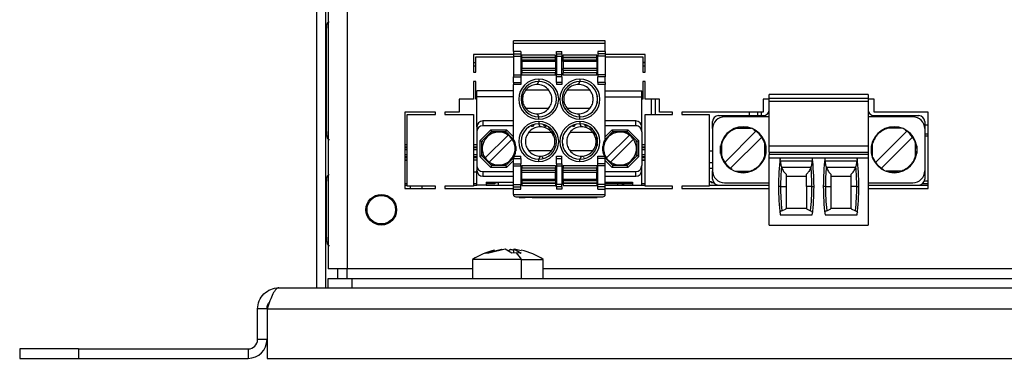
# Model space of a CAD drawing. Extents: x 0 to 1300, y 1938 to 2858.
# Drawn here: x 528 to 612, y 2648 to 2677 of the extents above; entities that cross this region are included whole.
import ezdxf

# ---------------------------------------------------------------- set-up
doc = ezdxf.new("R2010")
doc.units = 0
doc.header["$LTSCALE"] = 25
doc.header["$MEASUREMENT"] = 0
doc.layers.get('0').update_dxf_attribs({"linetype": 'CONTINUOUS'})

msp = doc.modelspace()

# ---------------------------------------------------------------- linework, layer by layer
at = {"linetype": 'Continuous', "lineweight": 25}
for p, q in [((554.469, 2728.258), (554.469, 2655.458)), ((556.069, 2728.258), (556.069, 2655.458)), ((553.469, 2726.058), (553.469, 2653.858)), ((554.269, 2653.858), (554.269, 2726.058)), ((554.3, 2675.708), (554.3, 2667.208)), ((554.3, 2662.708), (554.3, 2658.208)), ((567.781, 2656.803), (569.163, 2657.144)), ((569.489, 2657.144), (568.106, 2656.803)), ((569.163, 2657.144), (569.229, 2657.102)), ((570.062, 2656.803), (569.489, 2657.144)), ((569.767, 2657.036), (569.948, 2657.144)), ((569.948, 2657.144), (569.921, 2657.102)), ((569.948, 2657.144), (570.25, 2657.07)), ((570.455, 2656.821), (570.062, 2656.803)), ((570.274, 2657.144), (570.209, 2657.102)), ((570.209, 2657.102), (570.209, 2656.81)), ((570.274, 2657.144), (570.847, 2656.803)), ((570.849, 2657.003), (570.274, 2657.144)), ((570.847, 2656.803), (570.455, 2656.821)), ((566.719, 2656.258), (566.719, 2654.658)), ((570.868, 2656.258), (566.719, 2656.258)), ((568.106, 2656.803), (567.781, 2656.803)), ((570.868, 2654.658), (570.868, 2656.258)), ((570.868, 2656.258), (572.719, 2656.258)), ((572.719, 2654.658), (572.719, 2656.258)), ((556.069, 2655.458), (554.469, 2655.458)), ((555.269, 2654.658), (555.269, 2655.458)), ((556.069, 2654.658), (556.069, 2655.458)), ((566.719, 2655.458), (556.069, 2655.458)), ((676.719, 2655.458), (572.719, 2655.458)), ((554.469, 2653.858), (554.469, 2654.658)), ((554.469, 2654.658), (556.469, 2654.658)), ((556.469, 2654.658), (556.469, 2653.858)), ((556.469, 2654.658), (803.469, 2654.658)), ((550.269, 2653.858), (809.669, 2653.858)), ((548.469, 2649.458), (548.469, 2652.058)), ((549.269, 2652.058), (548.469, 2652.058)), ((549.269, 2652.058), (810.669, 2652.058)), ((549.269, 2652.058), (549.269, 2647.858)), ((549.269, 2649.458), (548.469, 2649.458)), ((528.269, 2648.658), (528.269, 2647.858)), ((533.269, 2648.658), (528.269, 2648.658)), ((533.269, 2648.658), (533.269, 2647.858)), ((533.269, 2648.658), (547.669, 2648.658)), ((547.669, 2648.658), (547.669, 2647.858)), ((528.269, 2647.858), (533.269, 2647.858)), ((533.269, 2647.858), (547.669, 2647.858)), ((549.269, 2647.858), (810.669, 2647.858))]:
    msp.add_line(p, q, dxfattribs=at)
at = {"color": 7, "linetype": 'Continuous', "lineweight": 25}
for p, q in [((577.986, 2674.845), (570.186, 2674.845)), ((570.186, 2674.645), (570.186, 2674.845)), ((577.986, 2674.645), (570.186, 2674.645)), ((570.186, 2673.945), (570.186, 2674.645)), ((577.986, 2674.645), (577.986, 2674.845)), ((577.986, 2673.945), (577.986, 2674.645)), ((570.186, 2673.695), (566.786, 2673.695)), ((566.786, 2673.695), (566.786, 2672.195)), ((570.811, 2673.945), (570.186, 2673.945)), ((570.186, 2673.945), (570.186, 2673.745)), ((570.186, 2673.745), (570.811, 2673.745)), ((570.186, 2673.745), (570.186, 2673.545)), ((570.186, 2673.545), (570.811, 2673.545)), ((570.186, 2673.545), (570.186, 2671.96)), ((570.811, 2673.945), (570.811, 2673.745)), ((570.811, 2673.745), (570.811, 2673.545)), ((570.811, 2673.545), (570.811, 2671.96)), ((573.761, 2673.645), (570.911, 2673.645)), ((570.911, 2673.445), (570.911, 2673.645)), ((573.761, 2673.445), (573.761, 2673.645)), ((573.861, 2673.945), (574.311, 2673.945)), ((573.861, 2673.745), (573.861, 2673.945)), ((573.861, 2673.745), (574.311, 2673.745)), ((573.861, 2673.745), (573.861, 2673.545)), ((573.861, 2673.545), (574.311, 2673.545)), ((573.861, 2673.545), (573.861, 2671.96)), ((574.311, 2673.745), (574.311, 2673.945)), ((574.311, 2673.745), (574.311, 2673.545)), ((574.311, 2671.96), (574.311, 2673.545)), ((577.261, 2673.645), (574.411, 2673.645)), ((574.411, 2673.445), (574.411, 2673.645)), ((577.261, 2673.445), (577.261, 2673.645)), ((577.986, 2673.945), (577.361, 2673.945)), ((577.361, 2673.945), (577.361, 2673.745)), ((577.986, 2673.745), (577.361, 2673.745)), ((577.361, 2673.745), (577.361, 2673.545)), ((577.986, 2673.545), (577.361, 2673.545)), ((577.361, 2671.96), (577.361, 2673.545)), ((577.986, 2673.945), (577.986, 2673.745)), ((577.986, 2673.745), (577.986, 2673.545)), ((581.386, 2673.695), (577.986, 2673.695)), ((577.986, 2673.545), (577.986, 2671.96)), ((581.386, 2672.195), (581.386, 2673.695)), ((566.986, 2672.995), (566.786, 2672.995)), ((566.986, 2672.695), (566.786, 2672.695)), ((566.986, 2672.195), (566.986, 2673.495)), ((566.986, 2673.495), (570.186, 2673.495)), ((573.761, 2673.445), (570.911, 2673.445)), ((570.911, 2673.445), (570.911, 2673.42)), ((573.761, 2673.42), (570.911, 2673.42)), ((570.911, 2673.222), (570.911, 2673.42)), ((573.761, 2673.222), (570.911, 2673.222)), ((570.911, 2673.092), (570.911, 2673.222)), ((573.761, 2673.092), (570.911, 2673.092)), ((570.911, 2673.092), (570.911, 2672.497)), ((573.761, 2673.445), (573.761, 2673.42)), ((573.761, 2673.222), (573.761, 2673.42)), ((573.761, 2673.092), (573.761, 2673.222)), ((573.761, 2673.092), (573.761, 2672.497)), ((577.261, 2673.445), (574.411, 2673.445)), ((574.411, 2673.445), (574.411, 2673.42)), ((577.261, 2673.42), (574.411, 2673.42)), ((574.411, 2673.222), (574.411, 2673.42)), ((577.261, 2673.222), (574.411, 2673.222)), ((574.411, 2673.092), (574.411, 2673.222)), ((577.261, 2673.092), (574.411, 2673.092)), ((574.411, 2673.092), (574.411, 2672.497)), ((577.261, 2673.445), (577.261, 2673.42)), ((577.261, 2673.222), (577.261, 2673.42)), ((577.261, 2673.092), (577.261, 2673.222)), ((577.261, 2673.092), (577.261, 2672.497)), ((577.986, 2673.495), (581.186, 2673.495)), ((581.186, 2673.495), (581.186, 2672.195)), ((581.386, 2673.005), (581.186, 2673.005)), ((581.386, 2672.995), (581.186, 2672.995)), ((581.386, 2672.695), (581.186, 2672.695)), ((566.786, 2672.195), (566.986, 2672.195)), ((570.186, 2671.96), (570.811, 2671.96)), ((570.186, 2671.96), (570.186, 2671.787)), ((570.811, 2671.96), (570.811, 2671.787)), ((573.761, 2672.497), (570.911, 2672.497)), ((570.911, 2672.368), (570.911, 2672.497)), ((570.911, 2672.368), (570.911, 2672.17)), ((570.911, 2672.368), (573.761, 2672.368)), ((570.911, 2672.17), (570.911, 2672.145)), ((570.911, 2672.17), (573.761, 2672.17)), ((573.761, 2672.145), (570.911, 2672.145)), ((570.911, 2671.945), (570.911, 2672.145)), ((573.761, 2671.945), (570.911, 2671.945)), ((573.761, 2672.497), (573.761, 2672.368)), ((573.761, 2672.368), (573.761, 2672.17)), ((573.761, 2672.145), (573.761, 2672.17)), ((573.761, 2671.945), (573.761, 2672.145)), ((574.311, 2671.96), (573.861, 2671.96)), ((573.861, 2671.787), (573.861, 2671.96)), ((574.311, 2671.787), (574.311, 2671.96)), ((577.261, 2672.497), (574.411, 2672.497)), ((574.411, 2672.368), (574.411, 2672.497)), ((574.411, 2672.368), (574.411, 2672.17)), ((574.411, 2672.368), (577.261, 2672.368)), ((574.411, 2672.17), (577.261, 2672.17)), ((574.411, 2672.17), (574.411, 2672.145)), ((577.261, 2672.145), (574.411, 2672.145)), ((574.411, 2671.945), (574.411, 2672.145)), ((577.261, 2671.945), (574.411, 2671.945)), ((577.261, 2672.497), (577.261, 2672.368)), ((577.261, 2672.368), (577.261, 2672.17)), ((577.261, 2672.145), (577.261, 2672.17)), ((577.261, 2671.945), (577.261, 2672.145)), ((577.986, 2671.96), (577.361, 2671.96)), ((577.361, 2671.96), (577.361, 2671.787)), ((577.986, 2671.96), (577.986, 2671.787)), ((581.186, 2672.195), (581.386, 2672.195)), ((566.986, 2671.395), (566.786, 2671.395)), ((566.786, 2671.395), (566.786, 2669.895)), ((566.986, 2669.895), (566.986, 2671.395)), ((570.186, 2671.787), (570.811, 2671.787)), ((570.186, 2671.325), (570.186, 2671.787)), ((570.186, 2671.325), (570.811, 2671.325)), ((570.186, 2671.325), (570.186, 2671.152)), ((570.811, 2671.152), (570.186, 2671.152)), ((570.186, 2666.481), (570.186, 2671.152)), ((570.811, 2671.787), (570.811, 2671.325)), ((570.811, 2671.325), (570.811, 2671.152)), ((572.211, 2671.145), (572.336, 2671.395)), ((572.336, 2671.595), (572.336, 2671.395)), ((574.311, 2671.787), (573.861, 2671.787)), ((573.861, 2671.325), (573.861, 2671.787)), ((574.311, 2671.325), (573.861, 2671.325)), ((573.861, 2671.325), (573.861, 2671.152)), ((574.311, 2671.152), (573.861, 2671.152)), ((574.311, 2671.787), (574.311, 2671.325)), ((574.311, 2671.325), (574.311, 2671.152)), ((575.711, 2671.145), (575.836, 2671.395)), ((575.836, 2671.595), (575.836, 2671.395)), ((577.986, 2671.787), (577.361, 2671.787)), ((577.361, 2671.325), (577.361, 2671.787)), ((577.986, 2671.325), (577.361, 2671.325)), ((577.361, 2671.325), (577.361, 2671.152)), ((577.986, 2671.152), (577.361, 2671.152)), ((577.986, 2671.325), (577.986, 2671.787)), ((577.986, 2671.325), (577.986, 2671.152)), ((577.986, 2666.481), (577.986, 2671.152)), ((581.386, 2671.395), (581.186, 2671.395)), ((581.186, 2671.395), (581.186, 2669.895)), ((581.386, 2669.895), (581.386, 2671.395)), ((567.086, 2670.095), (567.086, 2670.595)), ((570.186, 2670.595), (567.086, 2670.595)), ((571.25, 2670.695), (573.171, 2670.695)), ((574.75, 2670.695), (576.671, 2670.695)), ((577.986, 2670.595), (581.086, 2670.595)), ((581.086, 2670.095), (581.086, 2670.595)), ((600.311, 2670.295), (591.901, 2670.295)), ((591.901, 2669.995), (591.901, 2670.295)), ((600.311, 2670.295), (600.311, 2669.995)), ((566.786, 2669.895), (565.571, 2669.895)), ((565.571, 2669.895), (565.571, 2668.795)), ((567.086, 2669.895), (566.986, 2669.895)), ((567.086, 2667.545), (567.086, 2670.095)), ((570.186, 2670.095), (567.086, 2670.095)), ((570.861, 2670.168), (570.861, 2670.105)), ((570.872, 2669.708), (570.872, 2669.57)), ((573.8, 2669.708), (573.8, 2669.57)), ((574.372, 2669.708), (574.372, 2669.57)), ((577.3, 2669.708), (577.3, 2669.57)), ((577.311, 2670.168), (577.311, 2670.105)), ((577.986, 2670.095), (581.086, 2670.095)), ((581.086, 2667.545), (581.086, 2670.095)), ((581.186, 2669.895), (581.086, 2669.895)), ((582.601, 2669.895), (581.386, 2669.895)), ((581.921, 2668.595), (581.921, 2669.895)), ((582.221, 2669.895), (582.221, 2668.595)), ((582.601, 2668.795), (582.601, 2669.895)), ((591.901, 2669.895), (591.401, 2669.895)), ((591.401, 2669.895), (591.401, 2668.795)), ((591.901, 2669.995), (600.311, 2669.995)), ((591.901, 2669.695), (591.901, 2669.995)), ((591.901, 2665.895), (591.901, 2669.695)), ((600.311, 2669.695), (591.901, 2669.695)), ((600.311, 2669.995), (600.311, 2669.695)), ((600.811, 2669.895), (600.311, 2669.895)), ((600.311, 2669.695), (600.311, 2665.895)), ((600.811, 2668.795), (600.811, 2669.895)), ((563.578, 2668.795), (560.971, 2668.795)), ((560.971, 2668.795), (560.971, 2662.295)), ((561.171, 2668.595), (563.578, 2668.595)), ((561.171, 2662.495), (561.171, 2668.595)), ((563.578, 2668.595), (563.578, 2668.795)), ((565.571, 2668.795), (564.378, 2668.795)), ((564.378, 2668.795), (564.378, 2668.595)), ((564.378, 2668.595), (566.786, 2668.595)), ((566.786, 2668.595), (566.786, 2662.495)), ((571.072, 2669.144), (571.072, 2669.088)), ((573.171, 2669.095), (571.25, 2669.095)), ((572.211, 2668.645), (572.336, 2668.395)), ((573.6, 2669.144), (573.6, 2669.088)), ((574.572, 2669.144), (574.572, 2669.088)), ((576.671, 2669.095), (574.75, 2669.095)), ((575.711, 2668.645), (575.836, 2668.395)), ((577.1, 2669.144), (577.1, 2669.088)), ((581.386, 2662.495), (581.386, 2668.595)), ((581.386, 2668.595), (583.693, 2668.595)), ((583.693, 2668.795), (582.601, 2668.795)), ((583.693, 2668.595), (583.693, 2668.795)), ((591.401, 2668.795), (584.493, 2668.795)), ((584.493, 2668.795), (584.493, 2668.595)), ((584.493, 2668.595), (586.801, 2668.595)), ((586.801, 2668.595), (586.801, 2662.495)), ((590.221, 2668.495), (590.221, 2668.795)), ((590.921, 2668.795), (590.921, 2668.495)), ((591.211, 2668.795), (591.211, 2668.495)), ((605.411, 2668.795), (600.811, 2668.795)), ((605.411, 2662.295), (605.411, 2668.795)), ((567.586, 2668.045), (567.586, 2667.643)), ((570.186, 2668.045), (567.586, 2668.045)), ((572.336, 2668.195), (572.336, 2668.395)), ((572.336, 2667.995), (572.336, 2667.795)), ((572.461, 2667.545), (572.336, 2667.795)), ((572.762, 2667.723), (572.744, 2667.738)), ((575.836, 2668.195), (575.836, 2668.395)), ((575.836, 2667.995), (575.836, 2667.795)), ((575.961, 2667.545), (575.836, 2667.795)), ((576.262, 2667.723), (576.244, 2667.738)), ((580.586, 2668.045), (577.986, 2668.045)), ((580.586, 2667.643), (580.586, 2668.045)), ((587.101, 2667.395), (587.101, 2667.995)), ((587.601, 2668.495), (591.401, 2668.495)), ((591.901, 2668.395), (588.101, 2668.395)), ((604.111, 2668.395), (600.311, 2668.395)), ((600.811, 2668.495), (604.611, 2668.495)), ((605.111, 2667.995), (605.111, 2667.395)), ((605.111, 2667.725), (605.411, 2667.725)), ((567.086, 2667.545), (567.086, 2667.125)), ((567.086, 2667.125), (567.086, 2664.264)), ((568.273, 2667.295), (567.336, 2666.358)), ((568.335, 2667.145), (567.486, 2666.296)), ((570.186, 2667.643), (567.586, 2667.643)), ((567.785, 2664.898), (569.733, 2666.846)), ((568.273, 2667.295), (569.599, 2667.295)), ((568.273, 2667.295), (568.335, 2667.145)), ((568.335, 2667.145), (569.537, 2667.145)), ((568.4, 2666.988), (568.335, 2667.145)), ((569.537, 2667.145), (569.472, 2666.988)), ((569.537, 2667.145), (569.599, 2667.295)), ((570.093, 2666.588), (569.537, 2667.145)), ((570.186, 2666.708), (569.599, 2667.295)), ((571.477, 2667.488), (571.578, 2667.59)), ((571.5, 2667.095), (573.421, 2667.095)), ((573.366, 2667.317), (573.093, 2667.59)), ((574.977, 2667.488), (575.078, 2667.59)), ((575, 2667.095), (576.921, 2667.095)), ((576.866, 2667.317), (576.593, 2667.59)), ((580.586, 2667.643), (577.986, 2667.643)), ((578.573, 2667.295), (577.986, 2666.708)), ((578.635, 2667.145), (578.079, 2666.588)), ((578.085, 2664.898), (580.033, 2666.846)), ((578.573, 2667.295), (579.899, 2667.295)), ((578.635, 2667.145), (578.573, 2667.295)), ((578.635, 2667.145), (579.837, 2667.145)), ((578.635, 2667.145), (578.7, 2666.988)), ((579.837, 2667.145), (579.772, 2666.988)), ((579.899, 2667.295), (579.837, 2667.145)), ((580.686, 2666.296), (579.837, 2667.145)), ((580.836, 2666.358), (579.899, 2667.295)), ((581.086, 2667.125), (581.086, 2667.545)), ((581.086, 2667.125), (581.086, 2664.264)), ((587.101, 2667.395), (587.101, 2663.795)), ((588.133, 2664.522), (590.774, 2667.163)), ((589.014, 2667.42), (590.388, 2667.42)), ((589.375, 2667.518), (590.027, 2667.518)), ((603.584, 2667.163), (600.943, 2664.522)), ((603.198, 2667.42), (601.824, 2667.42)), ((602.185, 2667.518), (602.837, 2667.518)), ((605.111, 2667.395), (605.111, 2663.795)), ((605.111, 2666.945), (605.411, 2666.945)), ((560.971, 2666.044), (561.171, 2666.044)), ((566.786, 2666.044), (567.086, 2666.044)), ((567.336, 2666.358), (567.336, 2665.032)), ((567.486, 2666.296), (567.336, 2666.358)), ((567.486, 2666.296), (567.486, 2665.094)), ((567.643, 2666.231), (567.486, 2666.296)), ((570.087, 2666.492), (568.139, 2664.544)), ((570.093, 2666.588), (570.049, 2666.544)), ((570.872, 2666.62), (570.872, 2666.482)), ((570.872, 2666.108), (570.872, 2665.97)), ((573.8, 2666.62), (573.8, 2666.482)), ((573.8, 2666.108), (573.8, 2665.97)), ((574.372, 2666.62), (574.372, 2666.482)), ((574.372, 2666.108), (574.372, 2665.97)), ((577.3, 2666.62), (577.3, 2666.482)), ((577.3, 2666.108), (577.3, 2665.97)), ((578.079, 2666.588), (578.123, 2666.544)), ((580.387, 2666.492), (578.439, 2664.544)), ((580.686, 2666.296), (580.529, 2666.231)), ((580.836, 2666.358), (580.686, 2666.296)), ((580.686, 2665.094), (580.686, 2666.296)), ((580.836, 2665.032), (580.836, 2666.358)), ((581.086, 2666.044), (581.386, 2666.044)), ((587.876, 2664.908), (587.876, 2666.282)), ((591.269, 2666.668), (588.628, 2664.027)), ((591.526, 2664.908), (591.526, 2666.282)), ((600.686, 2664.908), (600.686, 2666.282)), ((601.438, 2664.027), (604.079, 2666.668)), ((604.336, 2664.908), (604.336, 2666.282)), ((605.346, 2666.745), (605.111, 2666.745)), ((605.411, 2666.745), (605.346, 2666.745)), ((560.971, 2665.852), (561.171, 2665.852)), ((560.971, 2665.788), (561.171, 2665.788)), ((561.171, 2665.596), (560.971, 2665.596)), ((560.971, 2665.194), (561.171, 2665.194)), ((566.786, 2665.852), (567.086, 2665.852)), ((566.786, 2665.788), (567.086, 2665.788)), ((567.086, 2665.596), (566.786, 2665.596)), ((566.786, 2665.194), (567.086, 2665.194)), ((570.323, 2665.881), (570.386, 2665.881)), ((570.386, 2665.509), (570.323, 2665.509)), ((570.386, 2665.881), (570.386, 2665.509)), ((571.072, 2665.544), (571.072, 2665.488)), ((573.421, 2665.495), (571.5, 2665.495)), ((573.6, 2665.544), (573.6, 2665.488)), ((574.572, 2665.544), (574.572, 2665.488)), ((576.921, 2665.495), (575, 2665.495)), ((577.1, 2665.544), (577.1, 2665.488)), ((577.786, 2665.509), (577.786, 2665.881)), ((577.848, 2665.881), (577.786, 2665.881)), ((577.786, 2665.509), (577.848, 2665.509)), ((581.086, 2665.852), (581.386, 2665.852)), ((581.086, 2665.788), (581.386, 2665.788)), ((581.386, 2665.596), (581.086, 2665.596)), ((581.086, 2665.194), (581.386, 2665.194)), ((586.801, 2665.495), (587.101, 2665.495)), ((587.778, 2665.269), (587.778, 2665.921)), ((591.624, 2665.921), (591.624, 2665.269)), ((600.311, 2665.895), (591.901, 2665.895)), ((591.901, 2665.395), (591.901, 2665.895)), ((591.901, 2665.395), (600.311, 2665.395)), ((591.901, 2665.395), (591.901, 2665.195)), ((600.311, 2665.195), (591.901, 2665.195)), ((591.901, 2664.895), (591.901, 2665.195)), ((600.311, 2665.895), (600.311, 2665.395)), ((600.311, 2665.395), (600.311, 2665.195)), ((600.311, 2665.195), (600.311, 2664.895)), ((600.588, 2665.269), (600.588, 2665.921)), ((604.434, 2665.921), (604.434, 2665.269)), ((561.171, 2665.002), (560.971, 2665.002)), ((560.971, 2664.938), (561.171, 2664.938)), ((560.971, 2664.746), (561.171, 2664.746)), ((561.171, 2664.695), (560.971, 2664.695)), ((567.086, 2665.002), (566.786, 2665.002)), ((566.786, 2664.938), (567.086, 2664.938)), ((566.786, 2664.746), (567.086, 2664.746)), ((567.336, 2665.032), (567.486, 2665.094)), ((567.336, 2665.032), (568.273, 2664.095)), ((567.486, 2665.094), (567.643, 2665.159)), ((567.486, 2665.094), (568.335, 2664.245)), ((568.335, 2664.245), (568.4, 2664.401)), ((569.472, 2664.401), (569.537, 2664.245)), ((569.537, 2664.245), (570.093, 2664.801)), ((569.599, 2664.095), (570.186, 2664.682)), ((570.093, 2664.801), (570.049, 2664.846)), ((570.186, 2664.865), (570.186, 2664.909)), ((570.186, 2664.865), (570.811, 2664.865)), ((570.186, 2664.403), (570.186, 2664.865)), ((570.186, 2664.403), (570.811, 2664.403)), ((570.186, 2664.229), (570.186, 2664.403)), ((570.268, 2665.038), (570.811, 2665.038)), ((570.811, 2664.865), (570.811, 2665.038)), ((570.811, 2664.865), (570.811, 2664.403)), ((570.811, 2664.229), (570.811, 2664.403)), ((571.445, 2665.108), (571.452, 2665.083)), ((572.461, 2665.045), (572.336, 2664.795)), ((572.336, 2664.595), (572.336, 2664.795)), ((573.219, 2665.083), (573.229, 2665.116)), ((573.861, 2665.038), (574.311, 2665.038)), ((573.861, 2664.864), (573.861, 2665.038)), ((573.861, 2664.864), (574.311, 2664.864)), ((573.861, 2664.403), (573.861, 2664.864)), ((573.861, 2664.403), (574.311, 2664.403)), ((573.861, 2664.403), (573.861, 2664.229)), ((574.311, 2664.864), (574.311, 2665.038)), ((574.311, 2664.403), (574.311, 2664.864)), ((574.311, 2664.403), (574.311, 2664.229)), ((574.945, 2665.108), (574.952, 2665.083)), ((575.961, 2665.045), (575.836, 2664.795)), ((575.836, 2664.595), (575.836, 2664.795)), ((576.719, 2665.083), (576.729, 2665.116)), ((577.361, 2665.038), (577.904, 2665.038)), ((577.361, 2664.865), (577.361, 2665.038)), ((577.986, 2664.865), (577.361, 2664.865)), ((577.361, 2664.403), (577.361, 2664.865)), ((577.986, 2664.403), (577.361, 2664.403)), ((577.361, 2664.229), (577.361, 2664.403)), ((577.904, 2665.038), (577.986, 2665.038)), ((577.986, 2664.865), (577.986, 2665.038)), ((577.986, 2664.403), (577.986, 2664.865)), ((577.986, 2664.682), (578.573, 2664.095)), ((577.986, 2664.229), (577.986, 2664.403)), ((578.123, 2664.846), (578.079, 2664.801)), ((578.079, 2664.801), (578.635, 2664.245)), ((578.7, 2664.401), (578.635, 2664.245)), ((579.772, 2664.401), (579.837, 2664.245)), ((579.837, 2664.245), (580.686, 2665.094)), ((579.899, 2664.095), (580.836, 2665.032)), ((580.686, 2665.094), (580.529, 2665.159)), ((580.836, 2665.032), (580.686, 2665.094)), ((581.386, 2665.002), (581.086, 2665.002)), ((581.086, 2664.938), (581.386, 2664.938)), ((581.086, 2664.746), (581.386, 2664.746)), ((581.386, 2664.695), (581.086, 2664.695)), ((587.101, 2664.495), (586.801, 2664.495)), ((591.901, 2664.895), (600.311, 2664.895)), ((591.901, 2659.195), (591.901, 2664.895)), ((592.853, 2664.645), (595.549, 2664.645)), ((592.943, 2664.159), (592.853, 2664.645)), ((595.549, 2664.645), (595.458, 2664.159)), ((596.663, 2664.645), (599.359, 2664.645)), ((596.753, 2664.159), (596.663, 2664.645)), ((599.359, 2664.645), (599.268, 2664.159)), ((600.311, 2664.895), (600.311, 2659.195)), ((567.086, 2663.695), (566.786, 2663.695)), ((567.086, 2664.264), (567.086, 2663.845)), ((567.086, 2662.595), (567.086, 2663.845)), ((567.586, 2663.747), (567.586, 2663.345)), ((567.586, 2663.747), (570.186, 2663.747)), ((568.335, 2664.245), (568.273, 2664.095)), ((569.599, 2664.095), (568.273, 2664.095)), ((569.537, 2664.245), (568.335, 2664.245)), ((569.537, 2664.245), (569.599, 2664.095)), ((570.186, 2664.229), (570.811, 2664.229)), ((570.186, 2662.645), (570.186, 2664.229)), ((570.811, 2664.229), (570.811, 2662.645)), ((570.911, 2664.245), (573.761, 2664.245)), ((570.911, 2664.245), (570.911, 2664.045)), ((570.911, 2664.045), (573.761, 2664.045)), ((570.911, 2664.045), (570.911, 2664.02)), ((573.761, 2664.02), (570.911, 2664.02)), ((570.911, 2663.822), (570.911, 2664.02)), ((573.761, 2663.822), (570.911, 2663.822)), ((570.911, 2663.692), (570.911, 2663.822)), ((570.911, 2663.692), (573.761, 2663.692)), ((570.911, 2663.097), (570.911, 2663.692)), ((573.761, 2664.245), (573.761, 2664.045)), ((573.761, 2664.02), (573.761, 2664.045)), ((573.761, 2663.822), (573.761, 2664.02)), ((573.761, 2663.822), (573.761, 2663.692)), ((573.761, 2663.097), (573.761, 2663.692)), ((573.861, 2664.229), (574.311, 2664.229)), ((573.861, 2664.229), (573.861, 2662.645)), ((574.311, 2664.229), (574.311, 2662.645)), ((574.411, 2664.245), (577.261, 2664.245)), ((574.411, 2664.245), (574.411, 2664.045)), ((574.411, 2664.045), (577.261, 2664.045)), ((574.411, 2664.045), (574.411, 2664.02)), ((577.261, 2664.02), (574.411, 2664.02)), ((574.411, 2663.822), (574.411, 2664.02)), ((577.261, 2663.822), (574.411, 2663.822)), ((574.411, 2663.692), (574.411, 2663.822)), ((574.411, 2663.692), (577.261, 2663.692)), ((574.411, 2663.097), (574.411, 2663.692)), ((577.261, 2664.245), (577.261, 2664.045)), ((577.261, 2664.02), (577.261, 2664.045)), ((577.261, 2663.822), (577.261, 2664.02)), ((577.261, 2663.822), (577.261, 2663.692)), ((577.261, 2663.097), (577.261, 2663.692)), ((577.986, 2664.229), (577.361, 2664.229)), ((577.361, 2662.645), (577.361, 2664.229)), ((577.986, 2662.645), (577.986, 2664.229)), ((577.986, 2663.747), (580.586, 2663.747)), ((578.635, 2664.245), (578.573, 2664.095)), ((579.899, 2664.095), (578.573, 2664.095)), ((579.837, 2664.245), (578.635, 2664.245)), ((579.899, 2664.095), (579.837, 2664.245)), ((580.586, 2663.345), (580.586, 2663.747)), ((581.086, 2663.845), (581.086, 2664.264)), ((581.086, 2662.595), (581.086, 2663.845)), ((587.101, 2663.995), (586.801, 2663.995)), ((587.101, 2663.095), (587.101, 2663.795)), ((589.014, 2663.77), (590.388, 2663.77)), ((590.027, 2663.672), (589.375, 2663.672)), ((595.438, 2664.095), (592.964, 2664.095)), ((593.341, 2663.522), (593.341, 2662.475)), ((595.061, 2662.475), (595.061, 2663.522)), ((599.248, 2664.095), (596.774, 2664.095)), ((597.151, 2663.522), (597.151, 2662.475)), ((598.871, 2662.475), (598.871, 2663.522)), ((603.198, 2663.77), (601.824, 2663.77)), ((602.837, 2663.672), (602.185, 2663.672)), ((605.111, 2663.795), (605.111, 2663.095)), ((561.171, 2662.695), (560.945, 2662.695)), ((567.086, 2662.695), (566.786, 2662.695)), ((567.586, 2663.345), (570.186, 2663.345)), ((567.886, 2662.845), (570.186, 2662.845)), ((567.886, 2662.845), (567.886, 2662.595)), ((568.621, 2662.695), (567.886, 2662.695)), ((568.621, 2662.845), (568.621, 2662.695)), ((568.921, 2662.795), (568.621, 2662.795)), ((568.921, 2662.595), (568.921, 2662.795)), ((570.911, 2663.097), (573.761, 2663.097)), ((570.911, 2663.097), (570.911, 2662.968)), ((570.911, 2662.968), (573.761, 2662.968)), ((570.911, 2662.968), (570.911, 2662.77)), ((570.911, 2662.77), (573.761, 2662.77)), ((570.911, 2662.745), (570.911, 2662.77)), ((570.911, 2662.745), (570.911, 2662.545)), ((570.911, 2662.745), (573.761, 2662.745)), ((573.761, 2663.097), (573.761, 2662.968)), ((573.761, 2662.968), (573.761, 2662.77)), ((573.761, 2662.745), (573.761, 2662.77)), ((573.761, 2662.745), (573.761, 2662.545)), ((574.411, 2663.097), (577.261, 2663.097)), ((574.411, 2663.097), (574.411, 2662.968)), ((574.411, 2662.968), (577.261, 2662.968)), ((574.411, 2662.968), (574.411, 2662.77)), ((574.411, 2662.77), (577.261, 2662.77)), ((574.411, 2662.745), (574.411, 2662.77)), ((574.411, 2662.745), (577.261, 2662.745)), ((574.411, 2662.745), (574.411, 2662.545)), ((577.261, 2663.097), (577.261, 2662.968)), ((577.261, 2662.968), (577.261, 2662.77)), ((577.261, 2662.745), (577.261, 2662.77)), ((577.261, 2662.745), (577.261, 2662.545)), ((577.986, 2663.345), (580.586, 2663.345)), ((577.986, 2662.845), (580.286, 2662.845)), ((580.286, 2662.695), (577.986, 2662.695)), ((579.021, 2662.695), (579.021, 2662.595)), ((580.286, 2662.845), (580.286, 2662.595)), ((581.386, 2662.695), (581.086, 2662.695)), ((586.801, 2662.895), (586.971, 2662.895)), ((586.971, 2662.895), (586.971, 2662.795)), ((587.201, 2662.795), (586.971, 2662.795)), ((588.101, 2662.795), (591.901, 2662.795)), ((593.341, 2663.345), (595.061, 2663.345)), ((597.151, 2663.345), (598.871, 2663.345)), ((600.311, 2662.795), (604.111, 2662.795)), ((605.411, 2662.695), (604.911, 2662.695)), ((605.088, 2662.945), (605.346, 2662.945)), ((605.411, 2663.01), (605.346, 2662.945)), ((560.971, 2662.595), (561.171, 2662.595)), ((560.971, 2662.295), (563.578, 2662.295)), ((563.578, 2662.495), (561.171, 2662.495)), ((561.421, 2662.495), (561.421, 2662.295)), ((562.421, 2662.495), (562.421, 2662.295)), ((563.578, 2662.295), (563.578, 2662.495)), ((566.786, 2662.495), (564.378, 2662.495)), ((564.378, 2662.495), (564.378, 2662.295)), ((564.378, 2662.295), (570.186, 2662.295)), ((566.786, 2662.595), (567.086, 2662.595)), ((567.886, 2662.595), (567.086, 2662.595)), ((567.886, 2662.595), (570.186, 2662.595)), ((570.186, 2662.645), (570.811, 2662.645)), ((570.186, 2662.445), (570.186, 2662.645)), ((570.186, 2662.445), (570.811, 2662.445)), ((570.186, 2662.245), (570.186, 2662.445)), ((570.186, 2662.245), (570.811, 2662.245)), ((570.186, 2661.795), (570.186, 2662.245)), ((570.811, 2662.445), (570.811, 2662.645)), ((570.811, 2662.245), (570.811, 2662.445)), ((570.911, 2662.545), (573.761, 2662.545)), ((574.311, 2662.645), (573.861, 2662.645)), ((573.861, 2662.445), (573.861, 2662.645)), ((574.311, 2662.445), (573.861, 2662.445)), ((573.861, 2662.445), (573.861, 2662.245)), ((574.311, 2662.245), (573.861, 2662.245)), ((574.311, 2662.445), (574.311, 2662.645)), ((574.311, 2662.445), (574.311, 2662.245)), ((574.411, 2662.545), (577.261, 2662.545)), ((577.361, 2662.445), (577.361, 2662.645)), ((577.986, 2662.645), (577.361, 2662.645)), ((577.986, 2662.445), (577.361, 2662.445)), ((577.361, 2662.245), (577.361, 2662.445)), ((577.361, 2662.245), (577.986, 2662.245)), ((577.986, 2662.445), (577.986, 2662.645)), ((577.986, 2662.595), (580.286, 2662.595)), ((577.986, 2662.245), (577.986, 2662.445)), ((577.986, 2662.295), (583.693, 2662.295)), ((577.986, 2661.795), (577.986, 2662.245)), ((580.286, 2662.595), (581.086, 2662.595)), ((581.086, 2662.595), (581.386, 2662.595)), ((583.693, 2662.495), (581.386, 2662.495)), ((583.693, 2662.295), (583.693, 2662.495)), ((586.801, 2662.495), (584.493, 2662.495)), ((584.493, 2662.495), (584.493, 2662.295)), ((584.493, 2662.295), (591.901, 2662.295)), ((586.801, 2662.595), (587.601, 2662.595)), ((587.601, 2662.595), (591.901, 2662.595)), ((592.872, 2662.475), (592.691, 2662.475)), ((592.872, 2662.475), (593.341, 2662.475)), ((593.341, 2662.475), (593.341, 2660.559)), ((595.53, 2662.475), (595.061, 2662.475)), ((595.061, 2662.475), (595.061, 2660.559)), ((595.53, 2662.475), (595.711, 2662.475)), ((596.682, 2662.475), (596.501, 2662.475)), ((596.682, 2662.475), (597.151, 2662.475)), ((597.151, 2662.475), (597.151, 2660.559)), ((599.34, 2662.475), (598.871, 2662.475)), ((598.871, 2660.559), (598.871, 2662.475)), ((599.34, 2662.475), (599.521, 2662.475)), ((600.311, 2662.595), (604.611, 2662.595)), ((600.311, 2662.295), (605.411, 2662.295)), ((604.611, 2662.595), (605.411, 2662.595)), ((570.186, 2661.795), (577.986, 2661.795)), ((570.386, 2661.595), (577.786, 2661.595)), ((570.686, 2661.595), (570.686, 2661.545)), ((570.686, 2661.545), (571.186, 2661.545)), ((571.186, 2661.595), (571.186, 2661.545)), ((571.786, 2661.545), (571.186, 2661.545)), ((571.786, 2661.595), (571.786, 2661.545)), ((571.786, 2661.545), (572.286, 2661.545)), ((572.286, 2661.595), (572.286, 2661.545)), ((572.286, 2661.545), (576.786, 2661.545)), ((576.786, 2661.595), (576.786, 2661.545)), ((576.786, 2661.545), (577.286, 2661.545)), ((577.286, 2661.595), (577.286, 2661.545)), ((592.979, 2660.415), (593.341, 2660.559)), ((593.341, 2660.559), (593.341, 2660.595)), ((595.061, 2660.595), (593.341, 2660.595)), ((595.061, 2660.595), (595.061, 2660.559)), ((595.061, 2660.559), (595.423, 2660.415)), ((596.789, 2660.415), (597.151, 2660.559)), ((597.151, 2660.559), (597.151, 2660.595)), ((598.871, 2660.595), (597.151, 2660.595)), ((598.871, 2660.595), (598.871, 2660.559)), ((598.871, 2660.559), (599.233, 2660.415)), ((592.837, 2660.059), (595.564, 2660.059)), ((596.647, 2660.059), (599.374, 2660.059)), ((591.901, 2659.195), (600.311, 2659.195))]:
    msp.add_line(p, q, dxfattribs=at)
at = {"color": 7, "linetype": 'Continuous', "lineweight": 25, "flags": 128}
for points in [[(571.961, 2667.747), (571.909, 2667.704), (571.809, 2667.585)], [(572.863, 2667.585), (572.763, 2667.704), (572.711, 2667.747)], [(575.461, 2667.747), (575.409, 2667.704), (575.309, 2667.585)], [(576.363, 2667.585), (576.263, 2667.704), (576.211, 2667.747)], [(571.566, 2665.04), (571.571, 2665.028), (571.584, 2664.997)], [(573.088, 2664.997), (573.101, 2665.028), (573.104, 2665.035)], [(575.066, 2665.04), (575.071, 2665.028), (575.084, 2664.997)], [(576.588, 2664.997), (576.601, 2665.028), (576.604, 2665.035)]]:
    msp.add_lwpolyline(points, dxfattribs=at)
at = {"linetype": 'Continuous', "lineweight": 25, "flags": 128}
msp.add_lwpolyline([(569.921, 2657.102), (570.099, 2657.085), (570.209, 2657.071)], dxfattribs=at)
at = {"linetype": 'Continuous', "lineweight": 25}
for radius in [1.3, 1.212]:
    msp.add_circle((558.971, 2660.495), radius, dxfattribs=at)
at = {"color": 7, "linetype": 'Continuous', "lineweight": 25}
for centre, radius, start, end in [((572.336, 2669.895), 1.7, 90, 270), ((572.336, 2669.895), 1.5, 90, 270), ((572.336, 2669.895), 1.7, 270, 90), ((572.336, 2669.895), 1.5, 270, 90), ((575.836, 2669.895), 1.7, 90, 270), ((575.836, 2669.895), 1.5, 90, 270), ((575.836, 2669.895), 1.7, 270, 90), ((575.836, 2669.895), 1.5, 0, 90), ((575.836, 2669.895), 1.5, 270, 0), ((591.401, 2668.995), 0.5, 270, 0), ((600.811, 2668.995), 0.5, 180, 270), ((567.586, 2667.545), 0.5, 90, 180), ((572.336, 2666.295), 1.7, 90, 270), ((572.336, 2666.295), 1.5, 90, 270), ((572.336, 2666.295), 1.7, 270, 90), ((572.336, 2666.295), 1.5, 0, 90), ((575.836, 2666.295), 1.7, 90, 270), ((575.836, 2666.295), 1.5, 90, 270), ((575.836, 2666.295), 1.7, 270, 90), ((575.836, 2666.295), 1.5, 270, 90), ((580.586, 2667.545), 0.5, 0, 90), ((587.601, 2667.995), 0.5, 90, 180), ((588.101, 2667.395), 1, 90.00038, 179.99962), ((604.111, 2667.395), 1, 0.00038, 89.99962), ((604.611, 2667.995), 0.5, 0, 90), ((568.936, 2665.695), 1.4, 55.28656, 135), ((568.936, 2665.695), 1.4, 34.71344, 55.28656), ((570.536, 2663.26), 4.508, 73.59817, 73.77194), ((574.138, 2663.255), 4.514, 106.22817, 106.40172), ((574.036, 2663.26), 4.508, 73.59817, 73.77194), ((577.637, 2663.255), 4.513, 106.22816, 106.40173), ((579.236, 2665.695), 1.4, 55.28656, 135), ((579.236, 2665.695), 1.4, 34.71344, 55.28656), ((589.701, 2665.595), 1.95, 90.00005, 269.99995), ((589.701, 2665.595), 1.95, 270.00005, 89.99995), ((589.701, 2665.595), 1.9, 34.38499, 55.61501), ((602.511, 2665.595), 1.95, 90.00005, 269.99995), ((602.511, 2665.595), 1.95, 270.00005, 89.99995), ((602.511, 2665.595), 1.9, 34.38499, 55.61501), ((568.936, 2665.695), 1.4, 135, 214.71344), ((568.936, 2665.695), 1.4, 315, 34.71344), ((569.386, 2665.881), 1, 36.86991, 45), ((569.386, 2665.881), 1, 0, 36.86991), ((572.336, 2666.295), 1.5, 270, 0), ((578.786, 2665.881), 1, 143.13012, 180), ((579.236, 2665.695), 1.4, 135, 214.71344), ((578.786, 2665.881), 1, 135, 143.13012), ((579.236, 2665.695), 1.4, 315, 34.71344), ((569.386, 2665.509), 1, 331.91483, 0), ((578.786, 2665.509), 1, 180, 208.08517), ((568.936, 2665.695), 1.4, 214.71344, 235.28656), ((568.936, 2665.695), 1.4, 235.28656, 315), ((569.386, 2665.509), 1, 315, 323.13009), ((572.636, 2665.045), 0.1, 270, 312.89356), ((576.136, 2665.045), 0.1, 270, 312.89356), ((578.786, 2665.509), 1, 216.86988, 225), ((579.236, 2665.695), 1.4, 214.71344, 235.28656), ((579.236, 2665.695), 1.4, 235.28656, 315), ((589.701, 2665.595), 1.9, 214.38499, 235.61501), ((612.691, 2662.475), 20, 173.05018, 180), ((575.711, 2662.475), 20, 0, 6.94982), ((616.501, 2662.475), 20, 173.05018, 180), ((579.521, 2662.475), 20, 0, 6.94982), ((602.511, 2665.595), 1.9, 214.38499, 235.61501), ((567.586, 2663.845), 0.5, 180, 270), ((580.586, 2663.845), 0.5, 270, 0), ((588.101, 2663.795), 1, 180.00038, 269.99962), ((612.691, 2662.475), 19.819, 175.12552, 180), ((575.711, 2662.475), 19.819, 0, 4.87448), ((616.501, 2662.475), 19.819, 175.12552, 180), ((579.521, 2662.475), 19.819, 0, 4.87448), ((604.111, 2663.795), 1, 270.00038, 359.99962), ((579.621, 2662.895), 0.3, 221.81031, 270), ((587.601, 2663.095), 0.5, 180, 270), ((604.611, 2663.095), 0.5, 270, 0), ((605.346, 2663.045), 0.1, 270, 310.5416), ((612.691, 2662.475), 20, 180, 186.93798), ((612.691, 2662.475), 19.819, 180, 185.96473), ((575.711, 2662.475), 19.819, 354.03527, 0), ((575.711, 2662.475), 20, 353.06202, 360), ((616.501, 2662.475), 20, 180, 186.93798), ((616.501, 2662.475), 19.819, 180, 185.96473), ((579.521, 2662.475), 19.819, 354.03527, 0), ((579.521, 2662.475), 20, 353.06202, 360), ((570.386, 2661.795), 0.2, 180, 270), ((577.786, 2661.795), 0.2, 270, 0)]:
    msp.add_arc(centre, radius, start, end, dxfattribs=at)
at = {"linetype": 'Continuous', "lineweight": 25}
for centre, radius, start, end in [((569.719, 2651.827), 5.351, 102.12167, 124.09806), ((569.959, 2656.003), 1.127, 43.00885, 77.2146), ((568.553, 2654.993), 2.638, 28.65819, 43.86874), ((569.719, 2651.827), 5.351, 55.90194, 77.69372), ((547.669, 2649.458), 1.6, 270, 360), ((547.669, 2649.458), 0.8, 270, 360)]:
    msp.add_arc(centre, radius, start, end, dxfattribs=at)
at = {"color": 7, "linetype": 'Continuous', "lineweight": 25}
for centre, major_axis, ratio, start_param, end_param in [((567.586, 2667.125), (0, -0.518), 0.965926, 3.141593, 4.712389), ((580.586, 2667.125), (0, -0.518), 0.965926, 1.570796, 3.141593), ((589.701, 2665.595), (0.176, 1.892), 0.999974, 0.878021, 1.381525), ((589.701, 2665.595), (-1.892, -0.176), 0.999974, 4.90166, 5.405165), ((589.701, 2665.595), (-1.892, -0.176), 0.999974, 4.019613, 4.122139), ((602.511, 2665.595), (0.176, 1.892), 0.999974, 0.878021, 1.381525), ((602.511, 2665.595), (-1.892, -0.176), 0.999974, 4.90166, 5.405165), ((602.511, 2665.595), (-1.892, -0.176), 0.999974, 4.019613, 4.079974), ((589.701, 2665.595), (0.176, 1.892), 0.999974, 5.086934, 5.405165), ((602.511, 2665.595), (0.176, 1.892), 0.999974, 5.086934, 5.405165), ((589.701, 2665.595), (0.176, 1.892), 0.999974, 1.945341, 2.263572), ((589.701, 2665.595), (0.176, 1.892), 0.999974, 4.019613, 4.523118), ((602.511, 2665.595), (0.176, 1.892), 0.999974, 1.998361, 2.263572), ((602.511, 2665.595), (0.176, 1.892), 0.999974, 4.019613, 4.523118), ((567.586, 2664.264), (0, -0.518), 0.965926, 4.712389, 6.283185), ((580.586, 2664.264), (0, -0.518), 0.965926, 0, 1.570796), ((589.701, 2665.595), (-1.892, -0.176), 0.999974, 0.878021, 0.938381), ((589.701, 2665.595), (-1.892, -0.176), 0.999974, 1.760068, 2.263572), ((602.511, 2665.595), (-1.892, -0.176), 0.999974, 0.878021, 0.980546), ((602.511, 2665.595), (-1.892, -0.176), 0.999974, 1.760068, 2.263572)]:
    msp.add_ellipse(centre, major_axis=major_axis, ratio=ratio, start_param=start_param, end_param=end_param, dxfattribs=at)
at = {"linetype": 'Continuous', "lineweight": 25}
for points, knots in [([(554.559, 2676.458), (554.532, 2676.457), (554.481, 2676.453), (554.421, 2676.417), (554.376, 2676.357), (554.332, 2676.237), (554.306, 2676.015), (554.302, 2675.819), (554.3, 2675.708)], [0, 0, 0, 0, 0.113168, 0.218616, 0.321426, 0.428502, 0.677627, 1, 1, 1, 1]), ([(554.3, 2667.208), (554.306, 2667.098), (554.317, 2666.902), (554.353, 2666.684), (554.4, 2666.564), (554.442, 2666.502), (554.498, 2666.467), (554.539, 2666.455), (554.564, 2666.458), (554.564, 2666.458)], [0, 0, 0, 0, 0.337937, 0.599847, 0.708496, 0.80731, 0.901878, 0.99853, 1, 1, 1, 1]), ([(554.559, 2663.458), (554.532, 2663.457), (554.481, 2663.453), (554.421, 2663.417), (554.376, 2663.357), (554.332, 2663.237), (554.306, 2663.015), (554.302, 2662.819), (554.3, 2662.708)], [0, 0, 0, 0, 0.113168, 0.218616, 0.321426, 0.428502, 0.677627, 1, 1, 1, 1]), ([(554.3, 2658.208), (554.306, 2658.098), (554.317, 2657.902), (554.353, 2657.684), (554.4, 2657.564), (554.442, 2657.502), (554.498, 2657.467), (554.539, 2657.455), (554.564, 2657.458), (554.564, 2657.458)], [0, 0, 0, 0, 0.337937, 0.599847, 0.708496, 0.80731, 0.901878, 0.99853, 1, 1, 1, 1]), ([(548.469, 2652.058), (548.469, 2652.294), (548.515, 2652.529), (548.696, 2652.965), (548.829, 2653.164), (549.162, 2653.498), (549.362, 2653.631), (549.797, 2653.811), (550.033, 2653.858), (550.269, 2653.858)], [0, 0, 0, 0, 0.25, 0.25, 0.5, 0.5, 0.75, 0.75, 1, 1, 1, 1]), ([(550.269, 2653.858), (550.185, 2653.858), (550.102, 2653.811), (549.935, 2653.631), (549.852, 2653.498), (549.685, 2653.164), (549.602, 2652.965), (549.435, 2652.529), (549.352, 2652.294), (549.269, 2652.058)], [0, 0, 0, 0, 0.25, 0.25, 0.5, 0.5, 0.75, 0.75, 1, 1, 1, 1]), ([(549.269, 2652.058), (549.28, 2652.192), (549.298, 2652.41), (549.431, 2652.58), (549.482, 2652.647)], [0, 0, 0, 0, 0.612054, 1, 1, 1, 1])]:
    msp.add_open_spline(points, degree=3, knots=knots, dxfattribs=at)
at = {"color": 7, "linetype": 'Continuous', "lineweight": 25}
for points, knots in [([(572.211, 2671.145), (572.054, 2671.128), (571.728, 2671.091), (571.412, 2670.878), (571.276, 2670.723), (571.25, 2670.695)], [0, 0, 0, 0, 0.430129, 0.895698, 1, 1, 1, 1]), ([(573.171, 2670.695), (573.146, 2670.723), (573.009, 2670.878), (572.694, 2671.091), (572.368, 2671.128), (572.211, 2671.145)], [0, 0, 0, 0, 0.104302, 0.569871, 1, 1, 1, 1]), ([(575.711, 2671.145), (575.554, 2671.128), (575.228, 2671.091), (574.912, 2670.878), (574.776, 2670.723), (574.75, 2670.695)], [0, 0, 0, 0, 0.430129, 0.895698, 1, 1, 1, 1]), ([(576.671, 2670.695), (576.646, 2670.723), (576.509, 2670.878), (576.194, 2671.091), (575.868, 2671.128), (575.711, 2671.145)], [0, 0, 0, 0, 0.104302, 0.569871, 1, 1, 1, 1]), ([(571.25, 2670.695), (571.166, 2670.569), (571.004, 2670.327), (570.94, 2669.895), (571.004, 2669.463), (571.166, 2669.221), (571.25, 2669.095)], [0, 0, 0, 0, 0.259763, 0.5, 0.740237, 1, 1, 1, 1]), ([(573.171, 2669.095), (573.256, 2669.221), (573.418, 2669.463), (573.482, 2669.895), (573.418, 2670.327), (573.256, 2670.569), (573.171, 2670.695)], [0, 0, 0, 0, 0.2597626, 0.5, 0.7402374, 1, 1, 1, 1]), ([(574.75, 2670.695), (574.666, 2670.569), (574.504, 2670.327), (574.44, 2669.895), (574.504, 2669.463), (574.666, 2669.221), (574.75, 2669.095)], [0, 0, 0, 0, 0.259763, 0.5, 0.740237, 1, 1, 1, 1]), ([(576.671, 2669.095), (576.756, 2669.221), (576.918, 2669.463), (576.982, 2669.895), (576.918, 2670.327), (576.756, 2670.569), (576.671, 2670.695)], [0, 0, 0, 0, 0.259763, 0.5, 0.740237, 1, 1, 1, 1]), ([(571.25, 2669.095), (571.276, 2669.067), (571.412, 2668.912), (571.728, 2668.698), (572.054, 2668.662), (572.211, 2668.645)], [0, 0, 0, 0, 0.104302, 0.569871, 1, 1, 1, 1]), ([(572.211, 2668.645), (572.368, 2668.662), (572.694, 2668.698), (573.009, 2668.912), (573.146, 2669.067), (573.171, 2669.095)], [0, 0, 0, 0, 0.430129, 0.895698, 1, 1, 1, 1]), ([(574.75, 2669.095), (574.776, 2669.067), (574.912, 2668.912), (575.228, 2668.698), (575.554, 2668.662), (575.711, 2668.645)], [0, 0, 0, 0, 0.104302, 0.569871, 1, 1, 1, 1]), ([(575.711, 2668.645), (575.868, 2668.662), (576.194, 2668.698), (576.509, 2668.912), (576.646, 2669.067), (576.671, 2669.095)], [0, 0, 0, 0, 0.430129, 0.895698, 1, 1, 1, 1]), ([(571.5, 2667.095), (571.416, 2666.969), (571.254, 2666.727), (571.19, 2666.295), (571.254, 2665.863), (571.416, 2665.621), (571.5, 2665.495)], [0, 0, 0, 0, 0.259763, 0.5, 0.740237, 1, 1, 1, 1]), ([(572.461, 2667.545), (572.304, 2667.528), (571.978, 2667.491), (571.662, 2667.278), (571.526, 2667.123), (571.5, 2667.095)], [0, 0, 0, 0, 0.430129, 0.895698, 1, 1, 1, 1]), ([(571.696, 2667.616), (571.71, 2667.613), (571.739, 2667.605), (571.771, 2667.596), (571.792, 2667.59), (571.794, 2667.589), (571.796, 2667.588)], [0, 0, 0, 0, 0.279783, 0.559473, 0.779714, 1, 1, 1, 1]), ([(573.421, 2667.095), (573.396, 2667.123), (573.259, 2667.278), (572.944, 2667.491), (572.618, 2667.528), (572.461, 2667.545)], [0, 0, 0, 0, 0.104302, 0.569871, 1, 1, 1, 1]), ([(572.876, 2667.588), (572.878, 2667.589), (572.883, 2667.59), (572.91, 2667.598), (572.942, 2667.607), (572.965, 2667.613), (572.976, 2667.616)], [0, 0, 0, 0, 0.279369, 0.559037, 0.779452, 1, 1, 1, 1]), ([(573.421, 2665.495), (573.506, 2665.621), (573.668, 2665.863), (573.732, 2666.295), (573.668, 2666.727), (573.506, 2666.969), (573.421, 2667.095)], [0, 0, 0, 0, 0.259763, 0.5, 0.740237, 1, 1, 1, 1]), ([(573.6, 2666.751), (573.593, 2666.873), (573.584, 2667.015), (573.502, 2667.125), (573.49, 2667.14)], [0, 0, 0, 0, 0.8569556, 1, 1, 1, 1]), ([(575, 2667.095), (574.916, 2666.969), (574.754, 2666.727), (574.69, 2666.295), (574.754, 2665.863), (574.916, 2665.621), (575, 2665.495)], [0, 0, 0, 0, 0.259763, 0.5, 0.740237, 1, 1, 1, 1]), ([(575.961, 2667.545), (575.804, 2667.528), (575.478, 2667.491), (575.162, 2667.278), (575.026, 2667.123), (575, 2667.095)], [0, 0, 0, 0, 0.430129, 0.895698, 1, 1, 1, 1]), ([(575.196, 2667.616), (575.21, 2667.613), (575.239, 2667.605), (575.271, 2667.596), (575.292, 2667.59), (575.294, 2667.589), (575.296, 2667.588)], [0, 0, 0, 0, 0.279783, 0.559473, 0.779714, 1, 1, 1, 1]), ([(576.921, 2667.095), (576.896, 2667.123), (576.759, 2667.278), (576.444, 2667.491), (576.118, 2667.528), (575.961, 2667.545)], [0, 0, 0, 0, 0.104302, 0.569871, 1, 1, 1, 1]), ([(576.476, 2667.616), (576.462, 2667.613), (576.433, 2667.605), (576.401, 2667.596), (576.38, 2667.59), (576.378, 2667.589), (576.376, 2667.588)], [0, 0, 0, 0, 0.279783, 0.559473, 0.779714, 1, 1, 1, 1]), ([(576.921, 2665.495), (577.006, 2665.621), (577.168, 2665.863), (577.232, 2666.295), (577.168, 2666.727), (577.006, 2666.969), (576.921, 2667.095)], [0, 0, 0, 0, 0.2597626, 0.5, 0.7402374, 1, 1, 1, 1]), ([(577.1, 2666.751), (577.093, 2666.873), (577.084, 2667.015), (577.002, 2667.125), (576.99, 2667.14)], [0, 0, 0, 0, 0.856956, 1, 1, 1, 1]), ([(571.5, 2665.495), (571.526, 2665.467), (571.662, 2665.312), (571.978, 2665.098), (572.304, 2665.062), (572.461, 2665.045)], [0, 0, 0, 0, 0.104302, 0.569871, 1, 1, 1, 1]), ([(572.461, 2665.045), (572.618, 2665.062), (572.944, 2665.098), (573.259, 2665.312), (573.396, 2665.467), (573.421, 2665.495)], [0, 0, 0, 0, 0.430129, 0.895698, 1, 1, 1, 1]), ([(575, 2665.495), (575.026, 2665.467), (575.162, 2665.312), (575.478, 2665.098), (575.804, 2665.062), (575.961, 2665.045)], [0, 0, 0, 0, 0.1043021, 0.5698707, 1, 1, 1, 1]), ([(575.961, 2665.045), (576.118, 2665.062), (576.444, 2665.098), (576.759, 2665.312), (576.896, 2665.467), (576.921, 2665.495)], [0, 0, 0, 0, 0.430129, 0.895698, 1, 1, 1, 1]), ([(570.268, 2665.038), (570.259, 2665.022), (570.245, 2664.995), (570.223, 2664.961), (570.204, 2664.933), (570.192, 2664.917), (570.186, 2664.909)], [0, 0, 0, 0, 0.339799, 0.559835, 0.779885, 1, 1, 1, 1]), ([(592.853, 2664.645), (592.848, 2664.697), (592.837, 2664.802), (592.836, 2664.851), (592.835, 2664.875)], [0, 0, 0, 0, 0.500116, 1, 1, 1, 1]), ([(595.566, 2664.875), (595.566, 2664.851), (595.565, 2664.802), (595.554, 2664.697), (595.549, 2664.645)], [0, 0, 0, 0, 0.499884, 1, 1, 1, 1]), ([(596.663, 2664.645), (596.658, 2664.697), (596.647, 2664.802), (596.646, 2664.851), (596.645, 2664.875)], [0, 0, 0, 0, 0.500116, 1, 1, 1, 1]), ([(599.376, 2664.875), (599.376, 2664.851), (599.375, 2664.802), (599.364, 2664.697), (599.359, 2664.645)], [0, 0, 0, 0, 0.499884, 1, 1, 1, 1]), ([(592.943, 2664.159), (592.947, 2664.147), (592.954, 2664.126), (592.961, 2664.104), (592.964, 2664.095)], [0, 0, 0, 0, 0.56, 1, 1, 1, 1]), ([(592.964, 2664.095), (593.013, 2663.975), (593.111, 2663.734), (593.264, 2663.593), (593.341, 2663.522)], [0, 0, 0, 0, 0.496727, 1, 1, 1, 1]), ([(595.438, 2664.095), (595.389, 2663.974), (595.29, 2663.733), (595.137, 2663.592), (595.061, 2663.522)], [0, 0, 0, 0, 0.499683, 1, 1, 1, 1]), ([(595.438, 2664.095), (595.442, 2664.107), (595.449, 2664.128), (595.455, 2664.15), (595.458, 2664.159)], [0, 0, 0, 0, 0.56, 1, 1, 1, 1]), ([(596.753, 2664.159), (596.757, 2664.147), (596.764, 2664.126), (596.771, 2664.104), (596.774, 2664.095)], [0, 0, 0, 0, 0.56, 1, 1, 1, 1]), ([(596.774, 2664.095), (596.823, 2663.975), (596.921, 2663.734), (597.074, 2663.593), (597.151, 2663.522)], [0, 0, 0, 0, 0.496727, 1, 1, 1, 1]), ([(598.871, 2663.522), (598.948, 2663.593), (599.101, 2663.734), (599.199, 2663.975), (599.248, 2664.095)], [0, 0, 0, 0, 0.504869, 1, 1, 1, 1]), ([(599.248, 2664.095), (599.252, 2664.107), (599.259, 2664.128), (599.265, 2664.15), (599.268, 2664.159)], [0, 0, 0, 0, 0.56, 1, 1, 1, 1]), ([(592.979, 2660.415), (592.929, 2660.391), (592.828, 2660.343), (592.819, 2660.289), (592.814, 2660.262)], [0, 0, 0, 0, 0.499937, 1, 1, 1, 1]), ([(595.423, 2660.415), (595.47, 2660.393), (595.572, 2660.345), (595.582, 2660.29), (595.588, 2660.262)], [0, 0, 0, 0, 0.4700984, 1, 1, 1, 1]), ([(596.789, 2660.415), (596.739, 2660.391), (596.638, 2660.343), (596.629, 2660.289), (596.624, 2660.262)], [0, 0, 0, 0, 0.499937, 1, 1, 1, 1]), ([(599.233, 2660.415), (599.28, 2660.393), (599.382, 2660.345), (599.392, 2660.29), (599.398, 2660.262)], [0, 0, 0, 0, 0.470098, 1, 1, 1, 1])]:
    msp.add_open_spline(points, degree=3, knots=knots, dxfattribs=at)

doc.saveas('drawing.dxf')
